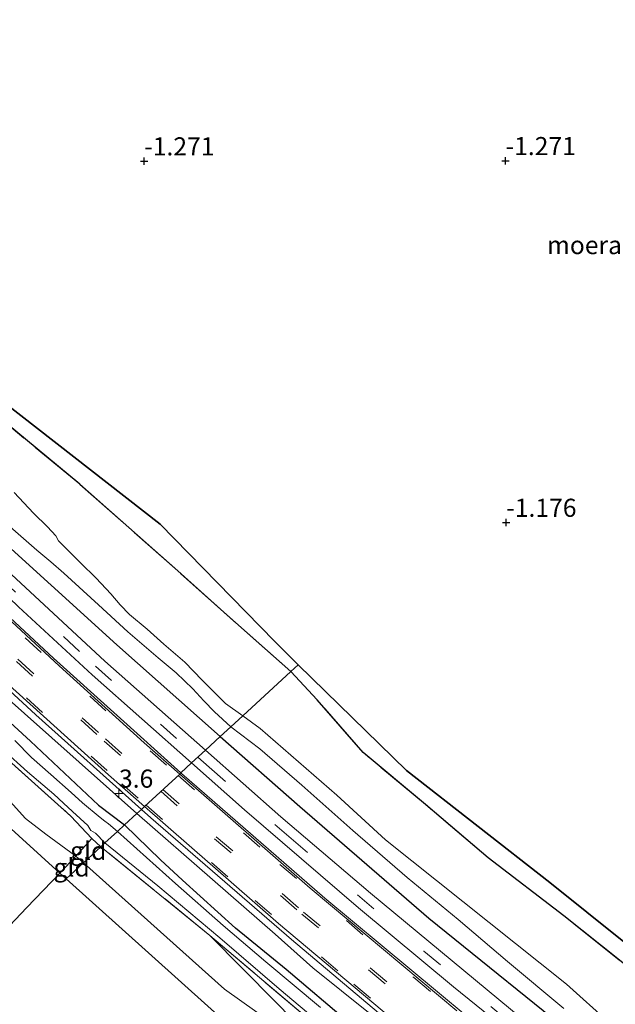
# Model space of a CAD drawing. Units: metres. Extents: x 49998 to 60000, y 406249 to 412500.
# Drawn here: x 50433 to 50515, y 409984 to 410120 of the extents above; entities that cross this region are included whole.
import ezdxf
from ezdxf.enums import TextEntityAlignment as Align

# ---------------------------------------------------------------- set-up
doc = ezdxf.new("R2010")
doc.units = ezdxf.units.M
doc.linetypes.add('IE-TERREINAFSCHEIDING', pattern=[10, 8, -2])
doc.linetypes.add('VW-3-9_STREEP', pattern=[12, 3, -9])
doc.layers.get('0').update_dxf_attribs({"lineweight": 25})
for name, color, linetype, lineweight in [('B-ME-AM-KILOMETR-S-B1', 7, 'Continuous', 18), ('B-ME-GW-HOOGTEPUNT-S-B1', 10, 'Continuous', 25), ('B-ME-GW-INSTEEKWATERGANG-L-B1', 10, 'Continuous', 25), ('B-ME-GW-KRUINLIJN-L-B1', 93, 'Continuous', 18), ('B-ME-IE-GRASLAND-GV-B6', 93, 'Continuous', 18), ('B-ME-IE-GRONDWERKLIJN-GROND_INGERICHT-GV-B6', 253, 'Continuous', 18), ('B-ME-IE-HULPGEOMETRIE-L-B1', 53, 'Continuous', 18), ('B-ME-IE-MOERAS-GV-B6', 10, 'Continuous', 25), ('B-ME-IE-TERREINAFSCHEIDING-RASTERHEKWERK-L-B1', 8, 'IE-TERREINAFSCHEIDING', 18), ('B-ME-OG-WATER-GV-B6', 153, 'Continuous', 18), ('B-ME-VH-VERH_SOORT-BITUMEN-GV-B6', 8, 'IE-TERREINAFSCHEIDING-NATUURLIJK-HOUTWAL', 18), ('B-ME-VH-VERH_SOORT-GV-B6', 8, 'Continuous', 18), ('B-ME-VW-MARKERING-39STREEP-015-L-B1', 255, 'VW-3-9_STREEP', 18)]:
    doc.layers.add(name, color=color, linetype=linetype, lineweight=lineweight)
doc.styles.add('NLCS-ISO', font='NLCS-ISO.TTF')
doc.linetypes.add('IE-TERREINAFSCHEIDING-NATUURLIJK-HOUTWAL', pattern='A,7,-1.5,[67,NLCS.SHX,S=0.75,R=45,X=0,Y=0],-1.5,7,-1.5,[70,NLCS.SHX,S=0.75,R=0,X=0,Y=0],-1.5', length=20)

# ---------------------------------------------------------------- blocks, each defined once
blk = doc.blocks.new('d42hn_FeatureWriter_4_35_FMEBLOCK12')
at = {"layer": 'B-ME-IE-TERREINAFSCHEIDING-RASTERHEKWERK-L-B1'}
blk.add_polyline3d([(188.2, -295.69, -1.53), (180.54, -289.57, -1.53), (170.08, -281.54, -1.53), (161.44, -274.21, -1.53), (152.86, -267.04, -1.53), (146.5, -259.78, -1.53), (142.85, -255.86, -1.53), (133.6, -247.66, -1.53), (127.25, -241.96, -1.53), (113.72, -230.03, -1.53), (97.64, -216.73, -1.47), (86.08, -206.9, -1.51), (82.74, -203.26, -1.51), (76.8, -196.34, -1.52), (71.52, -192.14, -1.52), (62.35, -183.26, -1.51), (52.61, -173.99, -1.51), (49.14, -169.85, -1.51), (46.28, -166.79, -1.51), (41.49, -161.77, -1.51)], dxfattribs=at)
blk = doc.blocks.new('hecto')
for p, q in [((0, 0.625), (-0.625, 0)), ((0, -0.625), (0, 0.625)), ((-0.625, 0), (0.625, 0)), ((0.625, 0), (0, -0.625))]:
    blk.add_line(p, q)
blk = doc.blocks.new('hoogtepunt')
for p, q in [((-0.5, 0), (0.5, 0)), ((0, 0.5), (0, -0.5))]:
    blk.add_line(p, q)

msp = doc.modelspace()

# ---------------------------------------------------------------- linework, layer by layer
at = {"layer": 'B-ME-GW-INSTEEKWATERGANG-L-B1'}
for points in [[(50342.712, 410110.373, -1.385), (50347.846, 410104.435, -1.385), (50352.209, 410099.859, -1.385), (50355.45, 410096.916, -1.385), (50357.507, 410094.879, -1.385), (50360.861, 410092.697, -1.385), (50364.205, 410089.554, -1.385), (50367.192, 410086.367, -1.385), (50370.438, 410082.596, -1.385), (50374.475, 410078.591, -1.385), (50382.702, 410070.252, -1.385), (50388.889, 410063.787, -1.385), (50394.695, 410057.782, -1.385), (50397.304, 410055.073, -1.385), (50400.802, 410051.638, -1.385), (50403.226, 410049.578, -1.385), (50408.829, 410043.292, -1.385), (50413.985, 410038.297, -1.385), (50420.438, 410032.622, -1.385), (50426.893, 410026.734, -1.385), (50434.273, 410019.985, -1.385), (50443.685, 410011.181, -1.385), (50447.279, 410008.451, -1.489)], [(50460.487, 410020.623, -1.527), (50446.206, 410033.308, -1.531), (50428.025, 410049.737, -1.531), (50417.921, 410060.061, -1.531)], [(50460.487, 410020.623, -1.527), (50471.451, 410010.993, -1.525), (50489.286, 409995.597, -1.529), (50511.021, 409977.991, -1.525), (50531.909, 409961.317, -1.525), (50553.851, 409945.928, -1.525), (50561.739, 409940.158, -1.525), (50576.148, 409929.293, -1.525)], [(50478.392, 409981.061, -1.487), (50469.566, 409988.513, -1.487), (50462.59, 409994.216, -1.487), (50455.282, 410000.828, -1.487), (50452.261, 410003.622, -1.487), (50447.279, 410008.451, -1.489)], [(50459.069, 409993.177, -1.483), (50468.081, 409984.06, -1.483), (50475.15, 409976.868, -1.483)]]:
    msp.add_polyline3d(points, dxfattribs=at)
at = {"layer": 'B-ME-GW-KRUINLIJN-L-B1'}
msp.add_line((50440.556, 410004.141, -0.922), (50441.615, 410003.231, -0.923), dxfattribs=at)
for points in [[(50448.993, 410010.03, -0.642), (50425.452, 410030.885, -0.707), (50407.124, 410048.762, -0.673), (50391.282, 410064.596, -0.657), (50373.862, 410082.034, -0.74), (50365.723, 410090.27, -0.786), (50361.631, 410094.14, -0.824), (50359.02, 410096.206, -0.908), (50356.557, 410097.812, -0.983), (50353.311, 410100.313, -0.954), (50338.191, 410116.023, -0.912), (50332.935, 410122.641, -0.849), (50329.087, 410127.426, -0.841), (50312.524, 410144.228, -0.878), (50309.187, 410146.974, -0.887), (50307.795, 410147.146, -0.941), (50306.15, 410146.686, -1.037), (50305.054, 410145.459, -1.067), (50304.255, 410144.004, -0.977)], [(50336.518, 410106.335, -0.749), (50350.104, 410091.326, -0.786), (50357.454, 410082.341, -0.698), (50358.548, 410081.532, -0.694), (50360.206, 410080.743, -0.694), (50361.903, 410079.538, -0.69), (50375.763, 410065.467, -0.79), (50392.542, 410046.886, -0.732), (50408.603, 410030.89, -0.849), (50414.258, 410026.457, -0.887), (50417.922, 410024.189, -0.962), (50421.966, 410021.56, -0.954), (50426.5, 410017.841, -0.941), (50429.498, 410014.412, -0.933), (50431.073, 410012.124, -0.832), (50433.584, 410009.309, -0.786), (50436.422, 410007.184, -0.79), (50440.556, 410004.141, -0.922)], [(50601.567, 409883.414, -0.675), (50603.229, 409884.754, -0.675), (50604.082, 409886.313, -0.691), (50604.279, 409888.111, -0.691), (50604.047, 409889.507, -0.683), (50603.678, 409890.708, -0.683), (50603.082, 409891.723, -0.683), (50601.736, 409893.09, -0.683), (50592.555, 409898.969, -0.679), (50574.752, 409910.73, -0.678), (50564.543, 409917.97, -0.675), (50556.987, 409923.418, -0.675), (50539.77, 409936.184, -0.679), (50526.423, 409946.345, -0.679), (50511.636, 409957.43, -0.641), (50502.782, 409964.534, -0.641), (50490.846, 409974.269, -0.637), (50481.192, 409982.36, -0.641), (50473.259, 409988.748, -0.641), (50468.066, 409993.39, -0.641), (50459.427, 410000.913, -0.641), (50448.993, 410010.03, -0.642)], [(50441.615, 410003.231, -0.923), (50461.065, 409985.777, -0.796), (50469.994, 409979.443, -1.146), (50482.378, 409968.592, -1.142), (50490.344, 409960.599, -1.146), (50495.942, 409955.245, -1.146), (50501.72, 409951.124, -1.146), (50508.235, 409946.025, -1.142), (50509.863, 409944.335, -1.14), (50513.35, 409940.993, -1.137), (50516.85, 409936.657, -1.196), (50521.206, 409931.86, -1.108), (50528.608, 409925.633, -1.108), (50532.691, 409922.154, -1.108), (50539.52, 409917.051, -1.242), (50543.975, 409913.591, -1.242), (50549.652, 409907.912, -1.242), (50556.918, 409901.993, -1.479)]]:
    msp.add_polyline3d(points, dxfattribs=at)
at = {"layer": 'B-ME-IE-GRASLAND-GV-B6'}
for points in [[(50320.2451, 410152.573, -1.0206), (50346.2686, 410125.4749, -0.998), (50364.135, 410106.9239, -0.9996), (50398.1923, 410072.0188, -0.9824), (50409.5795, 410060.701, -0.9602), (50432.6264, 410038.538, -0.958), (50442.7986, 410029.165, -0.955), (50456.5408, 410016.9862, -0.9505), (50455.0507, 410015.6129, -0.884), (50437.4555, 410031.458, -0.864), (50424.0885, 410043.863, -0.8726), (50408.3905, 410058.9724, -0.8604), (50382.0423, 410085.3252, -0.869), (50374.8253, 410092.8393, -0.8766), (50355.4015, 410112.7027, -0.8476), (50347.0008, 410121.5938, -0.8585), (50313.663, 410156.392, -0.9128)], [(50333.817, 410146.506, -1.514), (50343.318, 410136.518, -1.514), (50351.73, 410127.849, -1.514), (50359.245, 410120.2, -1.514), (50368.764, 410109.505, -1.514), (50379.978, 410098.337, -1.514), (50390.261, 410087.296, -1.514), (50400.159, 410077.647, -1.514), (50405.811, 410071.938, -1.51), (50417.921, 410060.061, -1.531), (50428.025, 410049.737, -1.531), (50446.206, 410033.308, -1.531), (50460.487, 410020.623, -1.527), (50458.4664, 410018.7608, -1.0439), (50444.5764, 410031.046, -1.042), (50431.66, 410042.977, -1.061), (50408.7672, 410064.977, -1.0717), (50393.248, 410080.53, -1.106), (50379.128, 410095.027, -1.1111), (50347.097, 410128.3865, -1.143), (50331.334, 410144.6076, -1.133)], [(50318.1488, 410140.9649, -0.8916), (50351.8168, 410105.8881, -0.8786), (50366.9184, 410090.3344, -0.8687), (50392.2436, 410064.662, -0.7182), (50408.5256, 410048.6175, -0.7021), (50421.0656, 410036.5152, -0.7017), (50435.016, 410023.627, -0.696), (50449.6016, 410010.5909, -0.699), (50448.993, 410010.03, -0.642), (50425.452, 410030.885, -0.707), (50407.124, 410048.762, -0.673), (50391.282, 410064.596, -0.657), (50373.862, 410082.034, -0.74), (50365.723, 410090.27, -0.786), (50361.631, 410094.14, -0.824), (50359.02, 410096.206, -0.908), (50356.557, 410097.812, -0.983), (50353.311, 410100.313, -0.954), (50338.191, 410116.023, -0.912)], [(50338.191, 410116.023, -0.912), (50353.311, 410100.313, -0.954), (50356.557, 410097.812, -0.983), (50359.02, 410096.206, -0.908), (50361.631, 410094.14, -0.824), (50365.723, 410090.27, -0.786), (50373.862, 410082.034, -0.74), (50391.282, 410064.596, -0.657), (50407.124, 410048.762, -0.673), (50425.452, 410030.885, -0.707), (50448.993, 410010.03, -0.642), (50447.279, 410008.451, -1.489)], [(50444.012, 410005.441, -1.565), (50442.762, 410006.546, -1.565), (50439.854, 410009.671, -1.565), (50431.259, 410017.386, -1.565), (50416.441, 410030.656, -1.565), (50402.089, 410044.233, -1.569), (50396.861, 410049.908, -1.569), (50390.143, 410056.482, -1.565), (50383.535, 410063.719, -1.565), (50372.385, 410074.561, -1.565), (50364.303, 410082.837, -1.565), (50352.334, 410094.987, -1.565), (50344.066, 410103.416, -1.565), (50336.249, 410111.291, -1.565)], [(50447.279, 410008.451, -1.489), (50443.685, 410011.181, -1.385), (50434.273, 410019.985, -1.385), (50426.893, 410026.734, -1.385), (50420.438, 410032.622, -1.385), (50413.985, 410038.297, -1.385), (50408.829, 410043.292, -1.385), (50403.226, 410049.578, -1.385), (50400.802, 410051.638, -1.385), (50397.304, 410055.073, -1.385), (50394.695, 410057.782, -1.385), (50388.889, 410063.787, -1.385), (50382.702, 410070.252, -1.385), (50374.475, 410078.591, -1.385), (50370.438, 410082.596, -1.385), (50367.192, 410086.367, -1.385), (50364.205, 410089.554, -1.385), (50360.861, 410092.697, -1.385), (50357.507, 410094.879, -1.385), (50355.45, 410096.916, -1.385), (50352.209, 410099.859, -1.385), (50347.846, 410104.435, -1.385), (50342.712, 410110.373, -1.385)], [(50430.759, 410050.217, -2.155), (50435.159, 410046.336, -2.155), (50437.116, 410044.759, -2.155), (50438.899, 410043.195, -2.155), (50443.673, 410038.825, -2.155), (50447.737, 410035.077, -2.155), (50451.926, 410031.511, -2.155), (50454.38, 410029.428, -2.155), (50456.701, 410027.223, -2.155), (50458.228, 410025.554, -2.155), (50459.705, 410024.023, -2.155), (50461.962, 410021.983, -2.155), (50460.487, 410020.623, -1.527), (50446.206, 410033.308, -1.531), (50428.025, 410049.737, -1.531)], [(50514.21, 409981.141, -2.154), (50508.263, 409986.483, -2.154), (50483.285, 410006.37, -2.154), (50476.56, 410012.562, -2.154), (50465.983, 410021.728, -2.154), (50463.612, 410023.503, -2.155), (50470.226, 410029.599, -1.533), (50473.867, 410025.683, -1.533), (50480.232, 410018.427, -1.529), (50488.811, 410011.256, -1.529), (50497.449, 410003.924, -1.529), (50507.916, 409995.897, -1.529), (50515.576, 409989.769, -1.529), (50523.783, 409983.119, -1.533)], [(50426.893, 410026.734, -1.385), (50434.273, 410019.985, -1.385), (50443.685, 410011.181, -1.385), (50447.279, 410008.451, -1.489), (50446.293, 410007.543, -1.785), (50445.065, 410008.594, -1.786), (50444.536, 410008.962, -1.786), (50443.898, 410009.476, -1.786), (50441.482, 410011.471, -1.786), (50439.888, 410012.91, -1.786), (50437.09, 410015.408, -1.786), (50434.452, 410017.734, -1.786), (50432.124, 410020.091, -1.786)], [(50511.021, 409977.991, -1.525), (50489.286, 409995.597, -1.529), (50471.451, 410010.993, -1.525), (50460.487, 410020.623, -1.527), (50461.962, 410021.983, -2.155), (50465.937, 410018.935, -2.154), (50471.771, 410013.942, -2.154), (50478.81, 410007.684, -2.154), (50486.275, 410001.197, -2.154), (50493.323, 409995.403, -2.154), (50500.157, 409989.605, -2.154), (50507.906, 409983.104, -2.154)], [(50503.764, 409980.351, -1.0643), (50481.243, 409999.04, -1.0722), (50468.8656, 410009.563, -1.0452), (50458.4664, 410018.7608, -1.0439), (50460.487, 410020.623, -1.527), (50471.451, 410010.993, -1.525), (50489.286, 409995.597, -1.529), (50511.021, 409977.991, -1.525)], [(50430.526, 410018.803, -1.786), (50433.894, 410015.766, -1.786), (50437.497, 410012.663, -1.786), (50438.84, 410011.422, -1.786), (50440.078, 410010.278, -1.786), (50442.228, 410008.355, -1.786), (50442.6, 410007.69, -1.786), (50443.277, 410007.288, -1.786), (50444.562, 410005.948, -1.783), (50444.012, 410005.441, -1.565)], [(50498.3873, 409978.8495, -0.9037), (50474.9429, 409998.3225, -0.8946), (50455.1222, 410015.5485, -0.8841), (50455.0507, 410015.6129, -0.884), (50456.5408, 410016.9862, -0.9505), (50463.854, 410010.505, -0.9481), (50479.5757, 409997.025, -0.9729), (50492.6815, 409986.097, -0.9657), (50512.6736, 409969.974, -0.9611)], [(50481.192, 409982.36, -0.641), (50473.259, 409988.748, -0.641), (50468.066, 409993.39, -0.641), (50459.427, 410000.913, -0.641), (50448.993, 410010.03, -0.642), (50449.6016, 410010.5909, -0.699), (50450.8959, 410009.4342, -0.6993), (50470.3006, 409992.6313, -0.7227), (50483.2207, 409981.7817, -0.7392)], [(50447.279, 410008.451, -1.489), (50448.993, 410010.03, -0.642), (50459.427, 410000.913, -0.641), (50468.066, 409993.39, -0.641), (50473.259, 409988.748, -0.641), (50481.192, 409982.36, -0.641)], [(50474.317, 409983.27, -1.783), (50466.759, 409989.571, -1.783), (50460.868, 409994.582, -1.783), (50454.32, 410000.374, -1.783), (50446.293, 410007.543, -1.785), (50447.279, 410008.451, -1.489), (50452.261, 410003.622, -1.487), (50455.282, 410000.828, -1.487), (50462.59, 409994.216, -1.487), (50469.566, 409988.513, -1.487), (50478.392, 409981.061, -1.487)], [(50478.392, 409981.061, -1.487), (50469.566, 409988.513, -1.487), (50462.59, 409994.216, -1.487), (50455.282, 410000.828, -1.487), (50452.261, 410003.622, -1.487), (50447.279, 410008.451, -1.489)], [(50444.012, 410005.441, -1.565), (50444.562, 410005.948, -1.783), (50451.871, 410000.035, -1.788), (50460.434, 409992.844, -1.788), (50468.597, 409985.827, -1.788), (50477.293, 409978.519, -1.788)], [(50474.84, 409979.856, -1.617), (50459.069, 409993.177, -1.483), (50444.012, 410005.441, -1.565)]]:
    msp.add_polyline3d(points, dxfattribs=at)
at = {"layer": 'B-ME-IE-GRONDWERKLIJN-GROND_INGERICHT-GV-B6'}
for points in [[(50336.518, 410106.335, -0.749), (50350.104, 410091.326, -0.786), (50357.454, 410082.341, -0.698), (50358.548, 410081.532, -0.694), (50360.206, 410080.743, -0.694), (50361.903, 410079.538, -0.69), (50375.763, 410065.467, -0.79), (50392.542, 410046.886, -0.732), (50408.603, 410030.89, -0.849), (50414.258, 410026.457, -0.887), (50417.922, 410024.189, -0.962), (50421.966, 410021.56, -0.954), (50426.5, 410017.841, -0.941), (50429.498, 410014.412, -0.933), (50431.073, 410012.124, -0.832), (50433.584, 410009.309, -0.786), (50436.422, 410007.184, -0.79), (50440.556, 410004.141, -0.922), (50438.353, 410001.795, -0.588), (50402.758, 410034.108, -0.59), (50331, 410109.448, -0.564)], [(50331, 410109.448, -0.564), (50402.758, 410034.108, -0.59), (50438.353, 410001.795, -0.588), (50439.211, 410001.016, -0.698), (50466.486, 409976.49, -0.47)], [(50425.014, 410068.736, -1.468), (50441.0941, 410055.434, -1.531), (50454.6239, 410043.4998, -1.531), (50460.969, 410037.801, -1.531), (50470.226, 410029.599, -1.533), (50463.612, 410023.503, -2.155), (50461.23, 410025.195, -2.155), (50457.971, 410028.431, -2.155), (50455.578, 410030.893, -2.155), (50452.695, 410033.375, -2.155), (50450.379, 410035.459, -2.155), (50447.954, 410037.451, -2.155), (50446.661, 410038.797, -2.155), (50445.394, 410040.34, -2.155), (50443.372, 410042.484, -2.155), (50441.188, 410044.607, -2.155), (50438.181, 410047.654, -2.155), (50437.791, 410048.321, -2.155), (50436.648, 410049.562, -2.155), (50434.702, 410051.446, -2.155), (50432.033, 410054.287, -2.155)], [(50431.259, 410017.386, -1.565), (50439.854, 410009.671, -1.565), (50442.762, 410006.546, -1.565), (50440.556, 410004.141, -0.922), (50436.422, 410007.184, -0.79), (50433.584, 410009.309, -0.786), (50431.073, 410012.124, -0.832)], [(50441.615, 410003.231, -0.923), (50440.556, 410004.141, -0.922), (50442.762, 410006.546, -1.565), (50444.012, 410005.441, -1.565), (50441.615, 410003.231, -0.923)], [(50441.615, 410003.231, -0.923), (50444.012, 410005.441, -1.565), (50459.069, 409993.177, -1.483), (50468.081, 409984.06, -1.483), (50475.15, 409976.868, -1.483)], [(50439.211, 410001.016, -0.698), (50438.353, 410001.795, -0.588), (50440.556, 410004.141, -0.922), (50441.615, 410003.231, -0.923), (50439.211, 410001.016, -0.698)], [(50466.486, 409976.49, -0.47), (50439.211, 410001.016, -0.698), (50441.615, 410003.231, -0.923), (50461.065, 409985.777, -0.796), (50469.994, 409979.443, -1.146)], [(50469.994, 409979.443, -1.146), (50461.065, 409985.777, -0.796), (50441.615, 410003.231, -0.923)], [(50459.069, 409993.177, -1.483), (50474.84, 409979.856, -1.617)], [(50475.15, 409976.868, -1.483), (50468.081, 409984.06, -1.483), (50459.069, 409993.177, -1.483)]]:
    msp.add_polyline3d(points, dxfattribs=at)
at = {"layer": 'B-ME-IE-HULPGEOMETRIE-L-B1'}
for points in [[(50471.225, 410030.519, -1.351), (50467.992, 410033.815, -1.531), (50452.173, 410049.941, -1.347), (50423.302, 410072.434, -1.368), (50360.789, 410137.599, -1.459), (50353.57, 410143.063, -1.01), (50343.81, 410154.753, -1.391), (50323.978, 410174.852, -0.806), (50320.433, 410178.443, -0.705), (50296.614, 410202.507, -0.588), (50295.612, 410203.45, -1.414), (50294.75, 410204.391, -0.543), (50286.414, 410212.743, -0.924), (50207.313, 410295.046, -0.976)], [(50439.211, 410001.016, -0.698), (50438.353, 410001.795, -0.588), (50402.758, 410034.108, -0.59), (50331, 410109.448, -0.564), (50314.106, 410128.365, -0.766)], [(50439.211, 410001.016, -0.698), (50441.615, 410003.231, -0.923), (50444.012, 410005.441, -1.565), (50444.562, 410005.948, -1.783), (50446.293, 410007.543, -1.785), (50447.279, 410008.451, -1.489), (50448.993, 410010.03, -0.642), (50449.6016, 410010.5909, -0.699), (50450.0338, 410010.9892, -0.6714), (50454.8872, 410015.4622, -0.8649), (50455.0507, 410015.6129, -0.884), (50456.5408, 410016.9862, -0.9505), (50458.4664, 410018.7608, -1.0439), (50460.487, 410020.623, -1.527), (50461.962, 410021.983, -2.155), (50463.612, 410023.503, -2.155), (50470.226, 410029.599, -1.533), (50471.225, 410030.519, -1.351)], [(50561.913, 409955.66, -1.442), (50505.994, 410000.477, -1.512), (50486.197, 410015.967, -1.512), (50471.225, 410030.519, -1.351)], [(50584.97, 409881.728, -0.985), (50573.872, 409885.4, -0.85), (50554.063, 409897.386, -0.846), (50529.965, 409914.373, -0.521), (50512.087, 409927.406, -0.521), (50492.451, 409951.312, -0.466), (50466.486, 409976.49, -0.47), (50439.211, 410001.016, -0.698)]]:
    msp.add_polyline3d(points, dxfattribs=at)
at = {"layer": 'B-ME-IE-MOERAS-GV-B6'}
for points in [[(50561.913, 409955.66, -1.442), (50505.994, 410000.477, -1.512), (50486.197, 410015.967, -1.512), (50471.225, 410030.519, -1.351), (50467.992, 410033.815, -1.531), (50452.173, 410049.941, -1.347), (50423.302, 410072.434, -1.368), (50360.789, 410137.599, -1.459), (50353.57, 410143.063, -1.01), (50343.81, 410154.753, -1.391), (50356.499, 410166.026, -0.849), (50359.837, 410168.992, -0.849), (50362.579, 410171.427, -0.749), (50363.189, 410171.97, -0.937), (50376.955, 410184.199, -0.937), (50377.529, 410184.709, -0.749), (50380.523, 410187.369, -0.902), (50384.236, 410190.694, -0.902), (50385.385, 410190.809, -0.902), (50387.646, 410191.036, -0.902), (50395.643, 410191.839, -0.902)], [(50360.789, 410137.599, -1.459), (50423.302, 410072.434, -1.368), (50452.173, 410049.941, -1.347), (50467.992, 410033.815, -1.531), (50471.225, 410030.519, -1.351), (50470.226, 410029.599, -1.533), (50460.969, 410037.801, -1.531), (50454.6239, 410043.4998, -1.531), (50441.0941, 410055.434, -1.531), (50425.014, 410068.736, -1.468), (50413.454, 410078.56, -1.514), (50410.11, 410082.2, -1.514), (50404.172, 410089.124, -1.519), (50398.8947, 410093.3262, -1.519), (50389.719, 410102.201, -1.51), (50379.978, 410111.476, -1.51), (50376.512, 410115.615, -1.51), (50373.656, 410118.674, -1.51), (50368.863, 410123.691, -1.51)], [(50523.783, 409983.119, -1.533), (50515.576, 409989.769, -1.529), (50507.916, 409995.897, -1.529), (50497.449, 410003.924, -1.529), (50488.811, 410011.256, -1.529), (50480.232, 410018.427, -1.529), (50473.867, 410025.683, -1.533), (50470.226, 410029.599, -1.533), (50471.225, 410030.519, -1.351), (50486.197, 410015.967, -1.512), (50505.994, 410000.477, -1.512), (50561.913, 409955.66, -1.442)]]:
    msp.add_polyline3d(points, dxfattribs=at)
at = {"layer": 'B-ME-IE-TERREINAFSCHEIDING-RASTERHEKWERK-L-B1'}
for p, q in [((50442.762, 410006.546, -1.565), (50440.556, 410004.141, -0.922)), ((50442.762, 410006.546, -1.565), (50444.012, 410005.441, -1.565)), ((50459.069, 409993.177, -1.483), (50444.012, 410005.441, -1.565)), ((50440.556, 410004.141, -0.922), (50438.353, 410001.795, -0.588))]:
    msp.add_line(p, q, dxfattribs=at)
for points in [[(50311.317, 410136.868, -1.406), (50315.065, 410133.122, -1.565), (50319.478, 410128.501, -1.565), (50328.031, 410119.615, -1.565), (50336.249, 410111.291, -1.565), (50344.066, 410103.416, -1.565), (50352.334, 410094.987, -1.565), (50364.303, 410082.837, -1.565), (50372.385, 410074.561, -1.565), (50383.535, 410063.719, -1.565), (50390.143, 410056.482, -1.565), (50396.861, 410049.908, -1.569), (50402.089, 410044.233, -1.569), (50416.441, 410030.656, -1.565), (50431.259, 410017.386, -1.565), (50439.854, 410009.671, -1.565), (50442.762, 410006.546, -1.565)], [(50438.353, 410001.795, -0.588), (50433.7731, 409997.0499, -0.408), (50429.158, 409992.1744, -0.048), (50426.6284, 409989.6913, 0.132), (50425.1227, 409987.9967, 0.402), (50423.625, 409986.563, 0.723)], [(50459.069, 409993.177, -1.483), (50474.84, 409979.856, -1.617), (50502.064, 409956.653, -1.683), (50515.782, 409945.242, -1.683), (50529.867, 409933.565, -1.85), (50545.284, 409920.526, -1.85), (50568.211, 409901.624, -1.933), (50579.636, 409892.088, -1.967), (50584.199, 409888.308, -1.896), (50586.493, 409886.42, -1.829), (50588.991, 409884.221, -1.796), (50590.75, 409882.679, -1.853)]]:
    msp.add_polyline3d(points, dxfattribs=at)
at = {"layer": 'B-ME-OG-WATER-GV-B6'}
for points in [[(50432.033, 410054.287, -2.155), (50434.702, 410051.446, -2.155), (50436.648, 410049.562, -2.155), (50437.791, 410048.321, -2.155), (50438.181, 410047.654, -2.155), (50441.188, 410044.607, -2.155), (50443.372, 410042.484, -2.155), (50445.394, 410040.34, -2.155), (50446.661, 410038.797, -2.155), (50447.954, 410037.451, -2.155), (50450.379, 410035.459, -2.155), (50452.695, 410033.375, -2.155), (50455.578, 410030.893, -2.155), (50457.971, 410028.431, -2.155), (50461.23, 410025.195, -2.155), (50463.612, 410023.503, -2.155), (50461.962, 410021.983, -2.155), (50459.705, 410024.023, -2.155), (50458.228, 410025.554, -2.155), (50456.701, 410027.223, -2.155), (50454.38, 410029.428, -2.155), (50451.926, 410031.511, -2.155), (50447.737, 410035.077, -2.155), (50443.673, 410038.825, -2.155), (50438.899, 410043.195, -2.155), (50437.116, 410044.759, -2.155), (50435.159, 410046.336, -2.155), (50430.759, 410050.217, -2.155)], [(50507.906, 409983.104, -2.154), (50500.157, 409989.605, -2.154), (50493.323, 409995.403, -2.154), (50486.275, 410001.197, -2.154), (50478.81, 410007.684, -2.154), (50471.771, 410013.942, -2.154), (50465.937, 410018.935, -2.154), (50461.962, 410021.983, -2.155), (50463.612, 410023.503, -2.155), (50465.983, 410021.728, -2.154), (50476.56, 410012.562, -2.154), (50483.285, 410006.37, -2.154), (50508.263, 409986.483, -2.154), (50514.21, 409981.141, -2.154)], [(50432.124, 410020.091, -1.786), (50434.452, 410017.734, -1.786), (50437.09, 410015.408, -1.786), (50439.888, 410012.91, -1.786), (50441.482, 410011.471, -1.786), (50443.898, 410009.476, -1.786), (50444.536, 410008.962, -1.786), (50445.065, 410008.594, -1.786), (50446.293, 410007.543, -1.785), (50444.562, 410005.948, -1.783), (50443.277, 410007.288, -1.786), (50442.6, 410007.69, -1.786), (50442.228, 410008.355, -1.786), (50440.078, 410010.278, -1.786), (50438.84, 410011.422, -1.786), (50437.497, 410012.663, -1.786), (50433.894, 410015.766, -1.786), (50430.526, 410018.803, -1.786)], [(50444.562, 410005.948, -1.783), (50446.293, 410007.543, -1.785), (50454.32, 410000.374, -1.783), (50460.868, 409994.582, -1.783), (50466.759, 409989.571, -1.783), (50474.317, 409983.27, -1.783)], [(50477.293, 409978.519, -1.788), (50468.597, 409985.827, -1.788), (50460.434, 409992.844, -1.788), (50451.871, 410000.035, -1.788), (50444.562, 410005.948, -1.783)]]:
    msp.add_polyline3d(points, dxfattribs=at)
at = {"layer": 'B-ME-VH-VERH_SOORT-BITUMEN-GV-B6'}
for points in [[(50331.334, 410144.6076, -1.133), (50347.097, 410128.3865, -1.143), (50379.128, 410095.027, -1.1111), (50393.248, 410080.53, -1.106), (50408.7672, 410064.977, -1.0717), (50431.66, 410042.977, -1.061), (50444.5764, 410031.046, -1.042), (50458.4664, 410018.7608, -1.0439), (50456.5408, 410016.9862, -0.9505), (50442.7986, 410029.165, -0.955), (50432.6264, 410038.538, -0.958), (50409.5795, 410060.701, -0.9602), (50398.1923, 410072.0188, -0.9824), (50364.135, 410106.9239, -0.9996), (50346.2686, 410125.4749, -0.998), (50320.2451, 410152.573, -1.0206)], [(50342.4867, 410125.919, -0.8379), (50374.896, 410092.399, -0.8616), (50397.119, 410069.913, -0.8635), (50413.5673, 410053.6157, -0.8699), (50426.424, 410041.3143, -0.8716), (50438.2506, 410030.387, -0.8728), (50449.9626, 410019.7691, -0.8561), (50454.8872, 410015.4622, -0.8649), (50450.0338, 410010.9892, -0.6714), (50445.0574, 410015.3328, -0.6623), (50430.4321, 410028.567, -0.6733), (50418.4816, 410039.6898, -0.6709), (50397.6396, 410060.0538, -0.6862), (50379.4583, 410078.346, -0.7363), (50357.3527, 410100.953, -0.8493), (50324.6383, 410135.017, -0.874)], [(50512.6736, 409969.974, -0.9611), (50492.6815, 409986.097, -0.9657), (50479.5757, 409997.025, -0.9729), (50463.854, 410010.505, -0.9481), (50456.5408, 410016.9862, -0.9505), (50458.4664, 410018.7608, -1.0439), (50468.8656, 410009.563, -1.0452), (50481.243, 409999.04, -1.0722), (50503.764, 409980.351, -1.0643)], [(50485.7003, 409980.4259, -0.7192), (50468.5288, 409994.846, -0.7052), (50450.0338, 410010.9892, -0.6714), (50454.8872, 410015.4622, -0.8649), (50472.9014, 409999.708, -0.897), (50493.1449, 409982.793, -0.9152)]]:
    msp.add_polyline3d(points, dxfattribs=at)
at = {"layer": 'B-ME-VH-VERH_SOORT-GV-B6'}
for points in [[(50324.6383, 410135.017, -0.874), (50357.3527, 410100.953, -0.8493), (50379.4583, 410078.346, -0.7363), (50397.6396, 410060.0538, -0.6862), (50418.4816, 410039.6898, -0.6709), (50430.4321, 410028.567, -0.6733), (50445.0574, 410015.3328, -0.6623), (50450.0338, 410010.9892, -0.6714), (50449.6016, 410010.5909, -0.699), (50435.016, 410023.627, -0.696), (50421.0656, 410036.5152, -0.7017), (50408.5256, 410048.6175, -0.7021), (50392.2436, 410064.662, -0.7182), (50366.9184, 410090.3344, -0.8687), (50351.8168, 410105.8881, -0.8786), (50318.1488, 410140.9649, -0.8916)], [(50382.0423, 410085.3252, -0.869), (50408.3905, 410058.9724, -0.8604), (50424.0885, 410043.863, -0.8726), (50437.4555, 410031.458, -0.864), (50455.0507, 410015.6129, -0.884), (50454.8872, 410015.4622, -0.8649), (50449.9626, 410019.7691, -0.8561), (50438.2506, 410030.387, -0.8728), (50426.424, 410041.3143, -0.8716), (50413.5673, 410053.6157, -0.8699), (50397.119, 410069.913, -0.8635), (50374.896, 410092.399, -0.8616), (50342.4867, 410125.919, -0.8379)], [(50493.1449, 409982.793, -0.9152), (50472.9014, 409999.708, -0.897), (50454.8872, 410015.4622, -0.8649), (50455.0507, 410015.6129, -0.884), (50455.1222, 410015.5485, -0.8841), (50474.9429, 409998.3225, -0.8946), (50498.3873, 409978.8495, -0.9037)], [(50483.2207, 409981.7817, -0.7392), (50470.3006, 409992.6313, -0.7227), (50450.8959, 410009.4342, -0.6993), (50449.6016, 410010.5909, -0.699), (50450.0338, 410010.9892, -0.6714), (50468.5288, 409994.846, -0.7052), (50485.7003, 409980.4259, -0.7192)]]:
    msp.add_polyline3d(points, dxfattribs=at)
at = {"layer": 'B-ME-VW-MARKERING-39STREEP-015-L-B1'}
for points in [[(50195.5652, 410283.8595, -1.1124), (50210.882, 410267.961, -1.128), (50241.7463, 410235.851, -1.117), (50274.927, 410201.391, -1.092), (50307.86, 410167.1566, -1.0274), (50341.4947, 410132.169, -1.04), (50374.792, 410097.596, -1.026), (50397.7979, 410073.982, -1.02), (50410.534, 410061.327, -0.987), (50430.0368, 410042.574, -0.983), (50443.2545, 410030.336, -0.976), (50457.3921, 410017.7707, -0.9814)], [(50192.7966, 410281.2231, -0.8529), (50202.3452, 410271.2872, -0.85), (50235.5878, 410236.7014, -0.862), (50268.7868, 410202.1333, -0.859), (50302.2967, 410167.241, -0.88), (50335.6562, 410132.588, -0.839), (50368.866, 410098.123, -0.834), (50389.9296, 410076.677, -0.835), (50407.1207, 410059.543, -0.834), (50419.9525, 410047.041, -0.83), (50433.561, 410034.235, -0.821), (50450.7952, 410018.6546, -0.8267), (50454.6723, 410015.2641, -0.8387)], [(50190.7137, 410279.2397, -0.779), (50207.1792, 410262.1146, -0.777), (50240.2589, 410227.6516, -0.786), (50273.5309, 410193.0447, -0.783), (50306.3525, 410158.922, -0.796), (50339.6552, 410124.314, -0.762), (50373.1397, 410089.633, -0.737), (50392.673, 410069.869, -0.716), (50409.595, 410053.1, -0.702), (50419.141, 410043.864, -0.694), (50432.554, 410031.287, -0.687), (50444.659, 410020.3, -0.685), (50452.5632, 410013.3204, -0.6871)], [(50190.4604, 410278.9985, -0.779), (50206.9283, 410261.871, -0.777), (50240.0079, 410227.408, -0.786), (50273.28, 410192.801, -0.783), (50306.1414, 410158.6326, -0.796), (50339.4441, 410124.0246, -0.762), (50372.9285, 410089.3436, -0.737), (50392.4619, 410069.5796, -0.716), (50409.3839, 410052.8106, -0.702), (50418.9299, 410043.5746, -0.694), (50432.3429, 410030.9976, -0.687), (50444.4479, 410020.0106, -0.685), (50452.2994, 410013.0772, -0.6871)], [(50188.4122, 410277.0482, -0.8531), (50198.8787, 410266.148, -0.85), (50232.2111, 410231.484, -0.862), (50265.3432, 410197.068, -0.859), (50298.5699, 410162.532, -0.874), (50331.9173, 410127.858, -0.857), (50365.2696, 410093.218, -0.823), (50369.8021, 410088.545, -0.797), (50390.5147, 410067.577, -0.696), (50407.3815, 410050.855, -0.675), (50420.413, 410038.317, -0.67), (50433.7277, 410025.963, -0.671), (50446.9071, 410014.103, -0.66), (50450.2431, 410011.1821, -0.6647)], [(50457.3921, 410017.7707, -0.9814), (50458.949, 410016.387, -0.982), (50470.257, 410006.56, -0.989), (50488.586, 409991.045, -0.998), (50500.0941, 409981.524, -0.991), (50516.45, 409968.431, -0.99), (50535.537, 409953.788, -1.003), (50550.077, 409943.067, -0.991), (50574.3707, 409925.621, -0.975), (50589.248, 409915.443, -0.942), (50609.342, 409902.212, -0.94), (50629.5303, 409889.401, -0.952), (50657.6294, 409872.022, -1.014), (50660.3051, 409870.4093, -1.054)], [(50454.6723, 410015.2641, -0.8387), (50468.7234, 410002.9763, -0.8822), (50487.1937, 409987.3848, -0.9083), (50505.6109, 409972.284, -0.869), (50519.782, 409961.134, -0.857), (50533.9637, 409950.288, -0.859), (50548.567, 409939.435, -0.852), (50563.8879, 409928.416, -0.872), (50582.8769, 409915.222, -0.836), (50602.7901, 409901.933, -0.785), (50617.6983, 409892.352, -0.794), (50643.601, 409876.142, -0.795), (50655.2208, 409868.969, -0.7953)], [(50452.2994, 410013.0772, -0.6871), (50459.7101, 410006.533, -0.689), (50471.7461, 409996.151, -0.712), (50490.4863, 409980.462, -0.725), (50505.0281, 409968.627, -0.713), (50520.9106, 409956.1724, -0.7001), (50537.3441, 409943.717, -0.695), (50553.7536, 409931.6615, -0.6948), (50572.167, 409918.679, -0.687), (50590.7749, 409906.0042, -0.6746), (50609.9126, 409893.483, -0.651), (50626.1766, 409883.163, -0.69), (50653.717, 409866.0699, -0.704)], [(50452.5632, 410013.3204, -0.6871), (50459.936, 410006.81, -0.689), (50471.972, 409996.428, -0.712), (50490.7122, 409980.739, -0.725), (50505.254, 409968.904, -0.713), (50521.1364, 409956.4495, -0.7001), (50537.57, 409943.994, -0.695), (50553.9794, 409931.9385, -0.6948), (50572.3929, 409918.956, -0.687), (50591.0007, 409906.2812, -0.6746), (50606.2087, 409896.274, -0.646), (50626.3399, 409883.467, -0.69), (50653.8874, 409866.3744, -0.704)], [(50450.2431, 410011.1821, -0.6647), (50465.2895, 409998.008, -0.686), (50478.9127, 409986.453, -0.701), (50497.6744, 409970.975, -0.699), (50511.2865, 409960.122, -0.695), (50525.559, 409949.101, -0.694), (50544.7118, 409934.797, -0.714), (50554.5929, 409927.623, -0.733), (50569.0418, 409917.446, -0.692), (50589.058, 409903.811, -0.677), (50609.2077, 409890.611, -0.621), (50634.6141, 409874.582, -0.71), (50674.248, 409850.142, -0.805), (50715.0052, 409825.101, -0.748), (50755.2701, 409800.3601, -0.7603), (50762.2564, 409796.0666, -0.762)]]:
    msp.add_polyline3d(points, dxfattribs=at)

# ---------------------------------------------------------------- block references
at = {"layer": 'B-ME-AM-KILOMETR-S-B1', "rotation": 90}
msp.add_blockref('hecto', (50446.508, 410012.796, -0.711), dxfattribs=at)
at = {"layer": 'B-ME-GW-HOOGTEPUNT-S-B1', "rotation": 90}
for p in [(50449.989, 410100.024, -1.271), (50449.989, 410100.024, -1.271), (50499.868, 410100.062, -1.271), (50499.868, 410100.062, -1.271), (50499.957, 410050.163, -1.176), (50499.957, 410050.163, -1.176)]:
    msp.add_blockref('hoogtepunt', p, dxfattribs=at)
at = {"layer": 'B-ME-IE-TERREINAFSCHEIDING-RASTERHEKWERK-L-B1'}
msp.add_blockref('d42hn_FeatureWriter_4_35_FMEBLOCK12', (50327.3719, 410285.4636), dxfattribs=at)

# ---------------------------------------------------------------- texts
at = {"layer": 'B-ME-AM-KILOMETR-S-B1', "ltscale": 0.2, "style": 'NLCS-ISO'}
msp.add_text('3.6', height=2.5, dxfattribs=at).set_placement((50446.508, 410012.796, -0.711), align=Align.BOTTOM_LEFT)
at = {"layer": 'B-ME-GW-HOOGTEPUNT-S-B1', "ltscale": 0.2, "style": 'NLCS-ISO'}
for s, p in [('-1.271', (50449.989, 410100.024, -1.271)), ('-1.271', (50449.989, 410100.024, -1.271)), ('-1.271', (50499.868, 410100.062, -1.271)), ('-1.271', (50499.868, 410100.062, -1.271)), ('-1.176', (50499.957, 410050.163, -1.176)), ('-1.176', (50499.957, 410050.163, -1.176))]:
    msp.add_text(s, height=2.5, dxfattribs=at).set_placement(p, align=Align.BOTTOM_LEFT)
at = {"layer": 'B-ME-IE-GRONDWERKLIJN-GROND_INGERICHT-GV-B6', "ltscale": 0.2, "style": 'NLCS-ISO'}
for p in [(50442.2687, 410004.8727), (50439.9667, 410002.5733)]:
    msp.add_text('gld', height=2.5, dxfattribs=at).set_placement(p, align=Align.MIDDLE_CENTER)
at = {"layer": 'B-ME-IE-MOERAS-GV-B6', "ltscale": 0.2, "style": 'NLCS-ISO'}
msp.add_text('moeras', height=2.5, dxfattribs=at).set_placement((50511.561, 410088.4357), align=Align.MIDDLE_CENTER)

doc.saveas('drawing.dxf')
